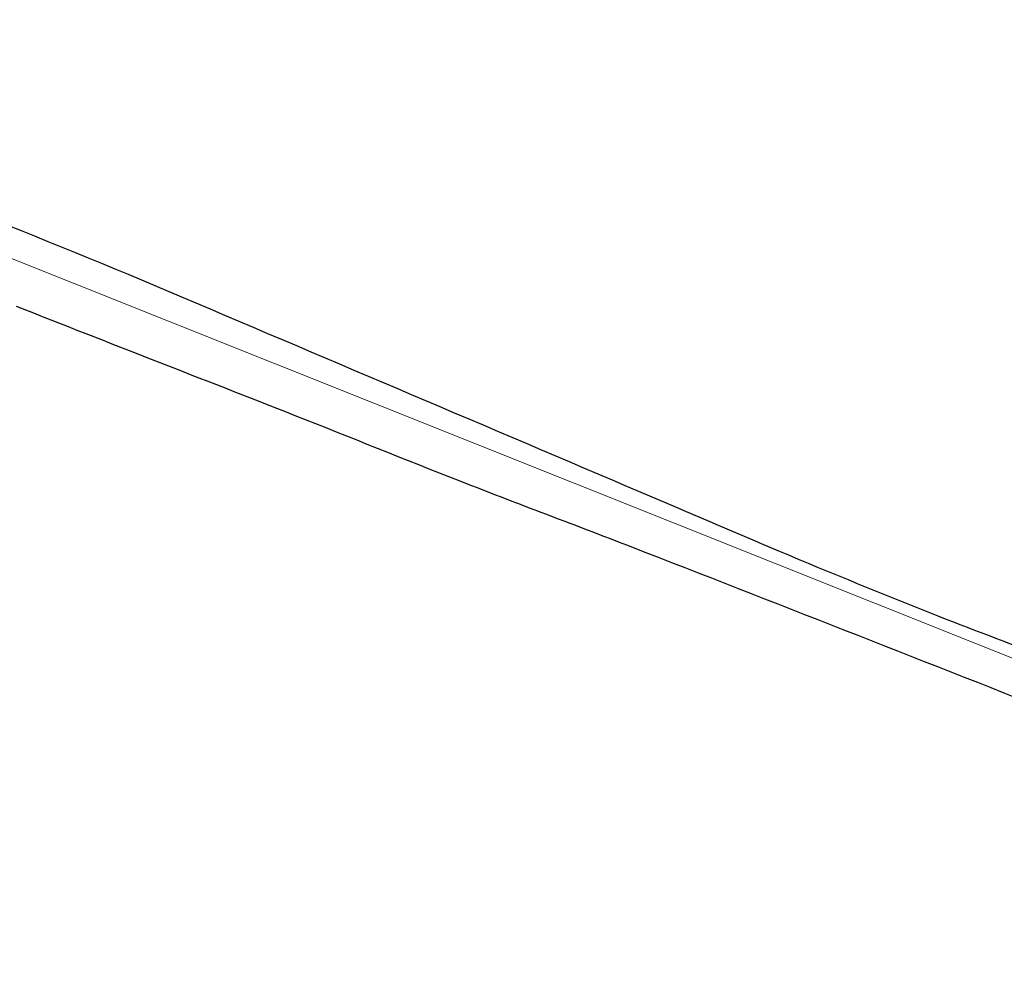
# Model space of a CAD drawing. Extents: x 426937 to 438286, y 4569716 to 4575174.
# Drawn here: x 428428 to 428486, y 4574543 to 4574599 of the extents above; entities that cross this region are included whole.
import ezdxf

# ---------------------------------------------------------------- set-up
doc = ezdxf.new("R2010")
doc.units = 0
doc.header["$MEASUREMENT"] = 0
doc.layers.add('-55', color=7, linetype='CONTINUOUS')
doc.layers.add('basepeque$0$base', color=7, linetype='CONTINUOUS')

msp = doc.modelspace()

# ---------------------------------------------------------------- linework, layer by layer
at = {"layer": '-55', "color": 30, "linetype": 'Continuous', "lineweight": 9}
msp.add_lwpolyline([(428346.792, 4574616.618), (428347.862, 4574616.188), (428532.352, 4574542.518)], dxfattribs=at)
at = {"layer": 'basepeque$0$base'}
msp.add_open_spline([(428412.11, 4574592.473), (428420.591, 4574588.989), (428429.154, 4574585.7), (428437.594, 4574582.115), (428446.696, 4574578.249), (428455.796, 4574574.376), (428464.896, 4574570.504)], degree=3, knots=[0.4337655, 0.4337655, 0.4337655, 0.4337655, 0.5680813, 0.5680813, 0.5680813, 0.7129429, 0.7129429, 0.7129429, 0.7129429], dxfattribs=at)
msp.add_open_spline([(428412.11, 4574592.473), (428420.591, 4574588.989), (428429.154, 4574585.7), (428437.594, 4574582.115), (428446.696, 4574578.249), (428455.796, 4574574.376), (428464.896, 4574570.504)], degree=3, knots=[0.4337655, 0.4337655, 0.4337655, 0.4337655, 0.5680813, 0.5680813, 0.5680813, 0.7129429, 0.7129429, 0.7129429, 0.7129429], dxfattribs=at)
for points in [[(428444.346, 4574575.049), (428438.83, 4574577.228), (428433.295, 4574579.357), (428427.782, 4574581.544)], [(428444.346, 4574575.049), (428438.83, 4574577.228), (428433.295, 4574579.357), (428427.782, 4574581.544)], [(428454.151, 4574571.156), (428450.877, 4574572.44), (428447.617, 4574573.757), (428444.346, 4574575.049)], [(428454.151, 4574571.156), (428450.877, 4574572.44), (428447.617, 4574573.757), (428444.346, 4574575.049)], [(428465.146, 4574566.931), (428461.487, 4574568.356), (428457.806, 4574569.722), (428454.151, 4574571.156)], [(428465.146, 4574566.931), (428461.487, 4574568.356), (428457.806, 4574569.722), (428454.151, 4574571.156)], [(428464.896, 4574570.504), (428467.62, 4574569.345), (428470.343, 4574568.184), (428473.067, 4574567.025)], [(428464.896, 4574570.504), (428467.62, 4574569.345), (428470.343, 4574568.184), (428473.067, 4574567.025)], [(428490.433, 4574557.009), (428482.014, 4574560.341), (428473.583, 4574563.645), (428465.146, 4574566.931)], [(428490.433, 4574557.009), (428482.014, 4574560.341), (428473.583, 4574563.645), (428465.146, 4574566.931)], [(428473.067, 4574567.025), (428476.203, 4574565.691), (428479.371, 4574564.432), (428482.533, 4574563.16)], [(428473.067, 4574567.025), (428476.203, 4574565.691), (428479.371, 4574564.432), (428482.533, 4574563.16)], [(428482.533, 4574563.16), (428484.845, 4574562.23), (428487.2, 4574561.41), (428489.501, 4574560.453)], [(428482.533, 4574563.16), (428484.845, 4574562.23), (428487.2, 4574561.41), (428489.501, 4574560.453)]]:
    msp.add_open_spline(points, degree=3, dxfattribs=at)

doc.saveas('drawing.dxf')
